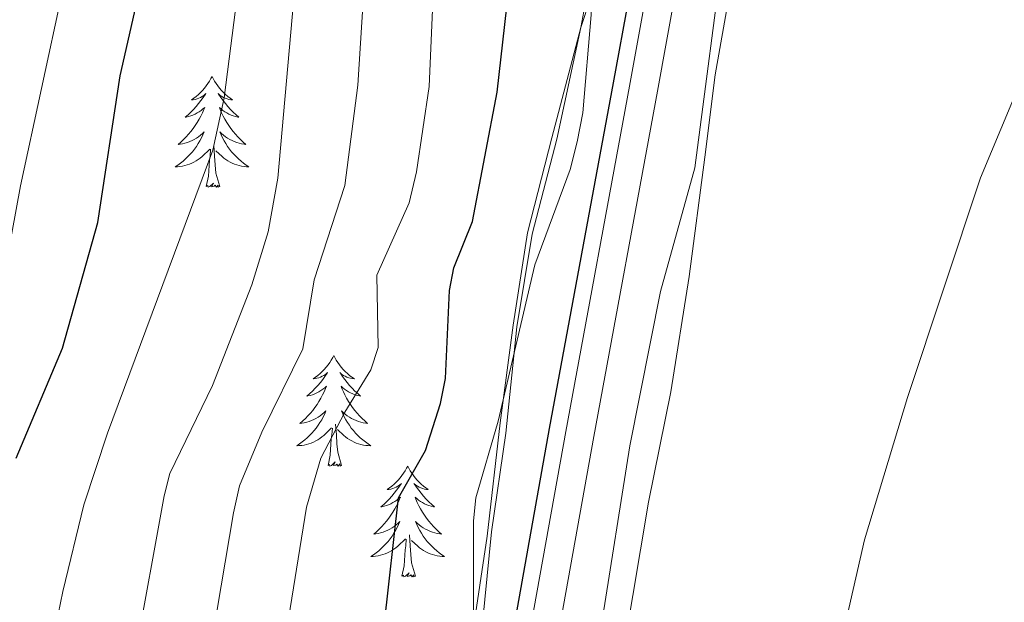
# Model space of a CAD drawing. Units: metres. Extents: x 589801 to 594296, y 714947 to 717976.
# Drawn here: x 593689 to 593795, y 716717 to 716780 of the extents above; entities that cross this region are included whole.
import ezdxf

# ---------------------------------------------------------------- set-up
doc = ezdxf.new("R2010")
doc.units = ezdxf.units.M
doc.header["$MEASUREMENT"] = 0
doc.linetypes.add('DGN Style 3', pattern=[67.803442, 48.43103, -19.372412])
for name, color, linetype, lineweight in [('Carátula', 7, 'Continuous', 0), ('Edificios construcciones cerramientos', 7, 'Continuous', 0), ('Elementos auxiliares', 7, 'Continuous', 0), ('Entidades rústicas y varios', 7, 'Continuous', 0), ('Hidrografía', 7, 'Continuous', 0), ('Relieve y altimetría', 7, 'Continuous', 0), ('Viales y ferrocarril', 7, 'Continuous', 0)]:
    doc.layers.add(name, color=color, linetype=linetype, lineweight=lineweight)

msp = doc.modelspace()

# ---------------------------------------------------------------- linework, layer by layer
at = {"layer": 'Carátula', "color": 7, "linetype": 'Continuous', "lineweight": 0}
msp.add_3dface([(589841.025, 714946.548), (594295.624, 715005.854), (594256.087, 717975.602), (589801.487, 717916.296)], dxfattribs=at)
at = {"layer": 'Edificios construcciones cerramientos', "color": 250, "linetype": 'Continuous', "lineweight": 0, "ltscale": 0.5}
for points in [[(593770.911, 716876.251, 350.207), (593768.284, 716865.425, 350.207), (593765.045, 716854.144, 350.092), (593762.118, 716844.998, 349.861), (593761.5, 716842.559, 349.861), (593759.177, 716831.58, 349.63), (593757.007, 716820.296, 349.63), (593755.601, 716809.924, 349.168), (593754.197, 716799.858, 348.937), (593752.178, 716788.268, 348.59), (593750.327, 716781.56, 348.59), (593749.862, 716779.273, 348.59)], [(593749.862, 716779.273, 348.59), (593746.774, 716767.381, 348.475), (593744.148, 716757.166, 348.475), (593742.592, 716747.253, 348.128), (593741.187, 716736.729, 347.666), (593739.776, 716724.526, 347.204), (593738.218, 716714.003, 347.204), (593736.049, 716703.481, 347.204), (593734.648, 716694.178, 346.858), (593734.335, 716691.738, 346.742), (593732.469, 716680.3, 346.165), (593730.292, 716667.032, 346.049), (593728.277, 716656.662, 346.049), (593726.412, 716645.53, 345.934), (593723.934, 716633.636, 345.934), (593721.152, 716622.048, 345.934), (593718.679, 716611.833, 345.934), (593716.05, 716600.397, 345.818), (593715.585, 716598.11, 345.587), (593712.805, 716586.98, 344.894)]]:
    msp.add_polyline3d(points, dxfattribs=at)
at = {"layer": 'Elementos auxiliares', "color": 250, "linetype": 'Continuous', "lineweight": 0}
msp.add_3dface([(590711.06, 715352.18), (590680.88, 717665.44), (594098.81, 717710.96), (594130.16, 715397.7)], dxfattribs=at)
at = {"layer": 'Entidades rústicas y varios', "color": 92, "linetype": 'Continuous', "lineweight": 0, "flags": 128}
for points in [[(593710.167, 716773.995), (593710.056, 716773.776), (593709.901, 716773.501), (593709.733, 716773.235), (593709.551, 716772.978), (593709.357, 716772.73), (593709.15, 716772.492), (593708.931, 716772.266), (593708.701, 716772.05), (593708.461, 716771.847), (593708.21, 716771.656), (593707.95, 716771.478), (593708.149, 716771.501), (593708.352, 716771.539), (593708.551, 716771.594), (593708.746, 716771.663), (593708.935, 716771.748), (593709.116, 716771.847), (593709.29, 716771.959), (593709.495, 716772.15), (593709.454, 716772.085), (593709.224, 716771.74), (593708.981, 716771.404), (593708.725, 716771.078), (593708.457, 716770.762), (593708.177, 716770.457), (593707.885, 716770.163), (593707.582, 716769.88), (593707.269, 716769.609), (593707.393, 716769.632), (593707.639, 716769.69), (593707.881, 716769.763), (593708.117, 716769.851), (593708.348, 716769.954), (593708.571, 716770.072), (593708.787, 716770.203), (593708.994, 716770.348), (593709.191, 716770.505), (593709.378, 716770.675), (593709.29, 716770.453), (593709.134, 716770.092), (593708.963, 716769.738), (593708.778, 716769.391), (593708.578, 716769.051), (593708.366, 716768.72), (593708.139, 716768.398), (593707.9, 716768.086), (593707.649, 716767.783), (593707.385, 716767.491), (593707.11, 716767.21), (593706.823, 716766.94), (593706.526, 716766.682), (593706.722, 716766.707), (593706.989, 716766.754), (593707.252, 716766.817), (593707.511, 716766.896), (593707.766, 716766.99), (593708.014, 716767.098), (593708.255, 716767.221), (593708.489, 716767.359), (593708.714, 716767.509), (593708.93, 716767.673), (593709.136, 716767.849), (593709.331, 716768.037), (593709.19, 716767.71), (593709.035, 716767.389), (593708.866, 716767.075), (593708.683, 716766.77), (593708.486, 716766.473), (593708.276, 716766.185), (593708.053, 716765.907), (593707.818, 716765.639), (593707.572, 716765.381), (593707.314, 716765.136), (593707.045, 716764.902), (593706.766, 716764.68), (593706.477, 716764.471), (593706.187, 716764.28), (593706.452, 716764.289), (593706.715, 716764.314), (593706.977, 716764.355), (593707.236, 716764.412), (593707.491, 716764.484), (593707.741, 716764.571), (593707.985, 716764.674), (593708.223, 716764.79), (593708.453, 716764.921), (593708.675, 716765.066), (593708.888, 716765.224), (593709.091, 716765.394), (593709.939, 716766.193)], [(593710.167, 716773.995), (593710.278, 716773.776), (593710.433, 716773.501), (593710.601, 716773.235), (593710.783, 716772.978), (593710.977, 716772.73), (593711.184, 716772.492), (593711.403, 716772.266), (593711.633, 716772.05), (593711.873, 716771.847), (593712.124, 716771.656), (593712.384, 716771.478), (593712.185, 716771.501), (593711.982, 716771.539), (593711.783, 716771.594), (593711.588, 716771.663), (593711.399, 716771.748), (593711.218, 716771.847), (593711.044, 716771.959), (593710.839, 716772.15), (593710.88, 716772.085), (593711.11, 716771.74), (593711.353, 716771.404), (593711.609, 716771.078), (593711.877, 716770.762), (593712.157, 716770.457), (593712.449, 716770.163), (593712.752, 716769.88), (593713.065, 716769.609), (593712.941, 716769.632), (593712.695, 716769.69), (593712.453, 716769.763), (593712.217, 716769.851), (593711.986, 716769.954), (593711.763, 716770.072), (593711.547, 716770.203), (593711.34, 716770.348), (593711.143, 716770.505), (593710.956, 716770.675), (593711.044, 716770.453), (593711.2, 716770.092), (593711.371, 716769.738), (593711.556, 716769.391), (593711.756, 716769.051), (593711.968, 716768.72), (593712.195, 716768.398), (593712.434, 716768.086), (593712.685, 716767.783), (593712.949, 716767.491), (593713.224, 716767.21), (593713.511, 716766.94), (593713.808, 716766.682), (593713.612, 716766.707), (593713.345, 716766.754), (593713.082, 716766.817), (593712.823, 716766.896), (593712.568, 716766.99), (593712.32, 716767.098), (593712.079, 716767.221), (593711.845, 716767.359), (593711.62, 716767.509), (593711.404, 716767.673), (593711.198, 716767.849), (593711.003, 716768.037), (593711.144, 716767.71), (593711.299, 716767.389), (593711.468, 716767.075), (593711.651, 716766.77), (593711.848, 716766.473), (593712.058, 716766.185), (593712.281, 716765.907), (593712.516, 716765.639), (593712.762, 716765.381), (593713.02, 716765.136), (593713.289, 716764.902), (593713.568, 716764.68), (593713.857, 716764.471), (593714.147, 716764.28), (593713.882, 716764.289), (593713.619, 716764.314), (593713.357, 716764.355), (593713.098, 716764.412), (593712.843, 716764.484), (593712.593, 716764.571), (593712.349, 716764.674), (593712.111, 716764.79), (593711.881, 716764.921), (593711.659, 716765.066), (593711.446, 716765.224), (593711.243, 716765.394), (593710.585, 716766.014)], [(593711.018, 716762.144), (593710.589, 716763.584), (593710.498, 716764.488), (593710.452, 716765.437), (593710.35, 716766.601)], [(593709.548, 716762.144), (593709.793, 716763.262), (593709.906, 716765.004), (593709.954, 716765.437), (593710.017, 716766.16)], [(593711.018, 716762.144), (593710.844, 716762.076), (593710.825, 716762.315), (593710.635, 716762.093), (593710.514, 716762.296), (593710.393, 716762.188), (593710.123, 716762.134), (593710.319, 716762.527), (593709.934, 716762.147), (593709.746, 716762.093), (593709.705, 716762.255), (593709.548, 716762.144)], [(593723.275, 716743.984), (593723.164, 716743.765), (593723.009, 716743.49), (593722.841, 716743.224), (593722.659, 716742.967), (593722.465, 716742.719), (593722.258, 716742.481), (593722.039, 716742.255), (593721.809, 716742.039), (593721.569, 716741.836), (593721.318, 716741.645), (593721.058, 716741.467), (593721.257, 716741.49), (593721.46, 716741.528), (593721.659, 716741.583), (593721.854, 716741.652), (593722.043, 716741.737), (593722.224, 716741.836), (593722.398, 716741.948), (593722.603, 716742.139), (593722.562, 716742.074), (593722.332, 716741.729), (593722.089, 716741.393), (593721.833, 716741.067), (593721.565, 716740.751), (593721.285, 716740.446), (593720.993, 716740.152), (593720.69, 716739.869), (593720.377, 716739.598), (593720.501, 716739.621), (593720.747, 716739.679), (593720.989, 716739.752), (593721.225, 716739.84), (593721.456, 716739.943), (593721.679, 716740.061), (593721.895, 716740.192), (593722.102, 716740.337), (593722.299, 716740.494), (593722.486, 716740.664), (593722.398, 716740.442), (593722.242, 716740.081), (593722.071, 716739.727), (593721.886, 716739.38), (593721.686, 716739.04), (593721.474, 716738.709), (593721.247, 716738.387), (593721.008, 716738.075), (593720.757, 716737.772), (593720.493, 716737.48), (593720.218, 716737.199), (593719.931, 716736.929), (593719.634, 716736.671), (593719.83, 716736.696), (593720.097, 716736.743), (593720.36, 716736.806), (593720.619, 716736.885), (593720.874, 716736.979), (593721.122, 716737.087), (593721.363, 716737.21), (593721.597, 716737.348), (593721.822, 716737.498), (593722.038, 716737.662), (593722.244, 716737.838), (593722.439, 716738.026), (593722.298, 716737.699), (593722.143, 716737.378), (593721.974, 716737.064), (593721.791, 716736.759), (593721.594, 716736.462), (593721.384, 716736.174), (593721.161, 716735.896), (593720.926, 716735.628), (593720.68, 716735.37), (593720.422, 716735.125), (593720.153, 716734.891), (593719.874, 716734.669), (593719.585, 716734.46), (593719.295, 716734.269), (593719.56, 716734.278), (593719.823, 716734.303), (593720.085, 716734.344), (593720.344, 716734.401), (593720.599, 716734.473), (593720.849, 716734.56), (593721.093, 716734.663), (593721.331, 716734.779), (593721.561, 716734.91), (593721.783, 716735.055), (593721.996, 716735.213), (593722.199, 716735.383), (593723.047, 716736.182)], [(593723.275, 716743.984), (593723.386, 716743.765), (593723.541, 716743.49), (593723.709, 716743.224), (593723.891, 716742.967), (593724.085, 716742.719), (593724.292, 716742.481), (593724.511, 716742.255), (593724.741, 716742.039), (593724.981, 716741.836), (593725.232, 716741.645), (593725.492, 716741.467), (593725.293, 716741.49), (593725.09, 716741.528), (593724.891, 716741.583), (593724.696, 716741.652), (593724.507, 716741.737), (593724.326, 716741.836), (593724.152, 716741.948), (593723.947, 716742.139), (593723.988, 716742.074), (593724.218, 716741.729), (593724.461, 716741.393), (593724.717, 716741.067), (593724.985, 716740.751), (593725.265, 716740.446), (593725.557, 716740.152), (593725.86, 716739.869), (593726.173, 716739.598), (593726.049, 716739.621), (593725.803, 716739.679), (593725.561, 716739.752), (593725.325, 716739.84), (593725.094, 716739.943), (593724.871, 716740.061), (593724.655, 716740.192), (593724.448, 716740.337), (593724.251, 716740.494), (593724.064, 716740.664), (593724.152, 716740.442), (593724.308, 716740.081), (593724.479, 716739.727), (593724.664, 716739.38), (593724.864, 716739.04), (593725.076, 716738.709), (593725.303, 716738.387), (593725.542, 716738.075), (593725.793, 716737.772), (593726.057, 716737.48), (593726.332, 716737.199), (593726.619, 716736.929), (593726.916, 716736.671), (593726.72, 716736.696), (593726.453, 716736.743), (593726.19, 716736.806), (593725.931, 716736.885), (593725.676, 716736.979), (593725.428, 716737.087), (593725.187, 716737.21), (593724.953, 716737.348), (593724.728, 716737.498), (593724.512, 716737.662), (593724.306, 716737.838), (593724.111, 716738.026), (593724.252, 716737.699), (593724.407, 716737.378), (593724.576, 716737.064), (593724.759, 716736.759), (593724.956, 716736.462), (593725.166, 716736.174), (593725.389, 716735.896), (593725.624, 716735.628), (593725.87, 716735.37), (593726.128, 716735.125), (593726.397, 716734.891), (593726.676, 716734.669), (593726.965, 716734.46), (593727.255, 716734.269), (593726.99, 716734.278), (593726.727, 716734.303), (593726.465, 716734.344), (593726.206, 716734.401), (593725.951, 716734.473), (593725.701, 716734.56), (593725.457, 716734.663), (593725.219, 716734.779), (593724.989, 716734.91), (593724.767, 716735.055), (593724.554, 716735.213), (593724.351, 716735.383), (593723.693, 716736.003)], [(593722.656, 716732.133), (593722.901, 716733.251), (593723.014, 716734.993), (593723.062, 716735.426), (593723.125, 716736.149)], [(593724.126, 716732.133), (593723.697, 716733.573), (593723.606, 716734.477), (593723.56, 716735.426), (593723.458, 716736.59)], [(593724.126, 716732.133), (593723.952, 716732.065), (593723.933, 716732.304), (593723.743, 716732.082), (593723.622, 716732.285), (593723.501, 716732.177), (593723.231, 716732.123), (593723.427, 716732.516), (593723.042, 716732.136), (593722.854, 716732.082), (593722.813, 716732.244), (593722.656, 716732.133)], [(593731.235, 716732.065), (593731.124, 716731.846), (593730.969, 716731.571), (593730.801, 716731.305), (593730.619, 716731.048), (593730.425, 716730.8), (593730.218, 716730.562), (593729.999, 716730.336), (593729.769, 716730.12), (593729.529, 716729.917), (593729.278, 716729.726), (593729.018, 716729.548), (593729.217, 716729.571), (593729.42, 716729.609), (593729.619, 716729.664), (593729.814, 716729.733), (593730.003, 716729.818), (593730.184, 716729.917), (593730.358, 716730.029), (593730.563, 716730.22), (593730.522, 716730.155), (593730.292, 716729.81), (593730.049, 716729.474), (593729.793, 716729.148), (593729.525, 716728.832), (593729.245, 716728.527), (593728.953, 716728.233), (593728.65, 716727.95), (593728.337, 716727.679), (593728.461, 716727.702), (593728.707, 716727.76), (593728.949, 716727.833), (593729.185, 716727.921), (593729.416, 716728.024), (593729.639, 716728.142), (593729.855, 716728.273), (593730.062, 716728.418), (593730.259, 716728.575), (593730.446, 716728.745), (593730.358, 716728.523), (593730.202, 716728.162), (593730.031, 716727.808), (593729.846, 716727.461), (593729.646, 716727.121), (593729.434, 716726.79), (593729.207, 716726.468), (593728.968, 716726.156), (593728.717, 716725.853), (593728.453, 716725.561), (593728.178, 716725.28), (593727.891, 716725.01), (593727.594, 716724.752), (593727.79, 716724.777), (593728.057, 716724.824), (593728.32, 716724.887), (593728.579, 716724.966), (593728.834, 716725.06), (593729.082, 716725.168), (593729.323, 716725.291), (593729.557, 716725.429), (593729.782, 716725.579), (593729.998, 716725.743), (593730.204, 716725.919), (593730.399, 716726.107), (593730.258, 716725.78), (593730.103, 716725.459), (593729.934, 716725.145), (593729.751, 716724.84), (593729.554, 716724.543), (593729.344, 716724.255), (593729.121, 716723.977), (593728.886, 716723.709), (593728.64, 716723.451), (593728.382, 716723.206), (593728.113, 716722.972), (593727.834, 716722.75), (593727.545, 716722.541), (593727.255, 716722.35), (593727.52, 716722.359), (593727.783, 716722.384), (593728.045, 716722.425), (593728.304, 716722.482), (593728.559, 716722.554), (593728.809, 716722.641), (593729.053, 716722.744), (593729.291, 716722.86), (593729.521, 716722.991), (593729.743, 716723.136), (593729.956, 716723.294), (593730.159, 716723.464), (593731.007, 716724.263)], [(593731.235, 716732.065), (593731.346, 716731.846), (593731.501, 716731.571), (593731.669, 716731.305), (593731.851, 716731.048), (593732.045, 716730.8), (593732.252, 716730.562), (593732.471, 716730.336), (593732.701, 716730.12), (593732.941, 716729.917), (593733.192, 716729.726), (593733.452, 716729.548), (593733.253, 716729.571), (593733.05, 716729.609), (593732.851, 716729.664), (593732.656, 716729.733), (593732.467, 716729.818), (593732.286, 716729.917), (593732.112, 716730.029), (593731.907, 716730.22), (593731.948, 716730.155), (593732.178, 716729.81), (593732.421, 716729.474), (593732.677, 716729.148), (593732.945, 716728.832), (593733.225, 716728.527), (593733.517, 716728.233), (593733.82, 716727.95), (593734.133, 716727.679), (593734.009, 716727.702), (593733.763, 716727.76), (593733.521, 716727.833), (593733.285, 716727.921), (593733.054, 716728.024), (593732.831, 716728.142), (593732.615, 716728.273), (593732.408, 716728.418), (593732.211, 716728.575), (593732.024, 716728.745), (593732.112, 716728.523), (593732.268, 716728.162), (593732.439, 716727.808), (593732.624, 716727.461), (593732.824, 716727.121), (593733.036, 716726.79), (593733.263, 716726.468), (593733.502, 716726.156), (593733.753, 716725.853), (593734.017, 716725.561), (593734.292, 716725.28), (593734.579, 716725.01), (593734.876, 716724.752), (593734.68, 716724.777), (593734.413, 716724.824), (593734.15, 716724.887), (593733.891, 716724.966), (593733.636, 716725.06), (593733.388, 716725.168), (593733.147, 716725.291), (593732.913, 716725.429), (593732.688, 716725.579), (593732.472, 716725.743), (593732.266, 716725.919), (593732.071, 716726.107), (593732.212, 716725.78), (593732.367, 716725.459), (593732.536, 716725.145), (593732.719, 716724.84), (593732.916, 716724.543), (593733.126, 716724.255), (593733.349, 716723.977), (593733.584, 716723.709), (593733.83, 716723.451), (593734.088, 716723.206), (593734.357, 716722.972), (593734.636, 716722.75), (593734.925, 716722.541), (593735.215, 716722.35), (593734.95, 716722.359), (593734.687, 716722.384), (593734.425, 716722.425), (593734.166, 716722.482), (593733.911, 716722.554), (593733.661, 716722.641), (593733.417, 716722.744), (593733.179, 716722.86), (593732.949, 716722.991), (593732.727, 716723.136), (593732.514, 716723.294), (593732.311, 716723.464), (593731.653, 716724.084)], [(593730.616, 716720.214), (593730.861, 716721.332), (593730.974, 716723.074), (593731.022, 716723.507), (593731.085, 716724.23)], [(593732.086, 716720.214), (593731.657, 716721.654), (593731.566, 716722.558), (593731.52, 716723.507), (593731.418, 716724.671)], [(593732.086, 716720.214), (593731.912, 716720.146), (593731.893, 716720.385), (593731.703, 716720.163), (593731.582, 716720.366), (593731.461, 716720.258), (593731.191, 716720.204), (593731.387, 716720.597), (593731.002, 716720.217), (593730.814, 716720.163), (593730.773, 716720.325), (593730.616, 716720.214)]]:
    msp.add_lwpolyline(points, dxfattribs=at)
at = {"layer": 'Entidades rústicas y varios', "color": 92, "linetype": 'Continuous', "lineweight": 0, "ltscale": 0.5}
for points in [[(593771.245, 716876.26, 350.207), (593768.746, 716865.929, 350.207), (593765.976, 716856.205, 350.114), (593762.54, 716845.051, 349.861), (593761.797, 716842.418, 349.858), (593759.433, 716831.749, 349.632), (593757.272, 716820.237, 349.624), (593755.921, 716810.385, 349.177), (593754.57, 716799.52, 348.92), (593752.747, 716789.06, 348.608), (593750.923, 716782.447, 348.59), (593749.862, 716779.273, 348.59)], [(593749.862, 716779.273, 348.59), (593747.282, 716767.236, 348.475), (593744.656, 716757.021, 348.475), (593742.985, 716747.044, 348.119), (593741.821, 716735.618, 347.617), (593740.249, 716724.992, 347.204), (593739.081, 716713.001, 347.204), (593736.67, 716703.676, 347.204), (593735.269, 716694.373, 346.858), (593734.756, 716691.634, 346.742), (593732.89, 716680.196, 346.165), (593730.601, 716666.751, 346.049), (593728.586, 716656.381, 346.049), (593726.822, 716645.516, 345.934), (593724.344, 716633.622, 345.934), (593721.032, 716619.867, 345.934), (593719.125, 716611.845, 345.934), (593716.935, 716600.761, 345.818), (593715.84, 716597.203, 345.544), (593713.358, 716587.006, 344.894)]]:
    msp.add_polyline3d(points, dxfattribs=at)
at = {"layer": 'Entidades rústicas y varios', "color": 92, "linetype": 'Continuous', "lineweight": 0}
msp.add_polyline3d([(593745.82, 716646.865, 337.915), (593746.442, 716657.092, 338.436), (593748.427, 716673.108, 338.854), (593751.81, 716694.368, 339.481), (593754.632, 716713.005, 340.108), (593757.167, 716728.19, 339.794), (593759.553, 716740.061, 340.003), (593761.526, 716752.485, 340.421), (593763.225, 716765.325, 340.735), (593764.358, 716774.161, 341.048), (593766.468, 716786.171, 340.944), (593768.573, 716796.385, 341.257), (593770.402, 716807.015, 341.571), (593771.539, 716816.956, 341.78), (593773.513, 716829.518, 341.78), (593776.454, 716842.078, 342.511), (593778.561, 716853.259, 342.511), (593780.103, 716860.436, 342.616), (593781.499, 716864.852, 342.511), (593784.131, 716867.191, 342.302), (593786.634, 716872.57, 342.198)], dxfattribs=at)
at = {"layer": 'Hidrografía', "color": 142, "linetype": 'DGN Style 3', "lineweight": 25}
msp.add_polyline3d([(593772.878, 716874.011, 344.287), (593765.685, 716840.458, 344.04), (593759.466, 716806.974, 343.463), (593753.361, 716773.298, 342.968), (593746.481, 716736.135, 342.555), (593738.265, 716690.359, 342.225), (593730.83, 716649.073, 342.225), (593724.627, 716617.923, 341.895), (593710.949, 716560.067, 340.85), (593702.882, 716518.284, 340.025), (593695.623, 716485.331, 340.102), (593693.532, 716470.205, 339.948), (593691.456, 716445.363, 339.717), (593688.296, 716419.181, 339.101), (593684.342, 716401.382, 339.101)], dxfattribs=at)
at = {"layer": 'Relieve y altimetría', "color": 30, "linetype": 'Continuous', "lineweight": 0, "flags": 128}
for points, elevation in [([(593729.929, 716881.991), (593730.092, 716865.248), (593730.616, 716844.1), (593729.936, 716829.571), (593728.313, 716811.515), (593725.856, 716773.055), (593724.462, 716762.266), (593721.184, 716752.107), (593719.946, 716744.684), (593715.515, 716735.723), (593713.14, 716729.953), (593712.467, 716727.036), (593709.821, 716711.325), (593708.657, 716698.956), (593705.484, 716674.792), (593701.667, 716651.564), (593698.538, 716637.288), (593696.622, 716632.152), (593693.231, 716625.302), (593684.652, 716614.098)], 360), ([(593743.277, 716581.497), (593746.618, 716602.264), (593748.727, 716611.297), (593752.788, 716629.058), (593757.596, 716643.273), (593764.817, 716658.562), (593767.816, 716667.399), (593773.227, 716686.856), (593776.594, 716707.33), (593780.421, 716724.128), (593785.064, 716739.471), (593792.921, 716763.08), (593800.861, 716782.06), (593804.325, 716794.444), (593811.947, 716814.646), (593816.101, 716830.515), (593820.004, 716842.391), (593821.292, 716847.23), (593823.285, 716861.307), (593824.206, 716878.526)], 335), ([(593687.6, 716751.634), (593689.531, 716762.226), (593694.063, 716783.209), (593694.93, 716796.692), (593696.792, 716807.458), (593699.183, 716817.531), (593699.515, 716820.011), (593699.241, 716825.171), (593698.566, 716828.924), (593694.323, 716846.478), (593692.507, 716851.771), (593691.156, 716860.08), (593690.719, 716865.842), (593689.112, 716876.954)], 380), ([(593727.921, 716752.621), (593731.397, 716760.399), (593732.197, 716763.751), (593733.555, 716772.916), (593734.449, 716793.571), (593735.502, 716802.494), (593736.028, 716810.537), (593738.021, 716825.419), (593740.671, 716851.56), (593741.055, 716865.294), (593739.805, 716875.065)], 355), ([(593738.337, 716715.304), (593738.315, 716726.174), (593738.581, 716728.661), (593740.984, 716736.908), (593744.918, 716753.735), (593748.726, 716763.994), (593749.494, 716766.974), (593750.081, 716770.087), (593750.985, 716780.618), (593751.039, 716791.611), (593751.371, 716794.09), (593752.772, 716799.388), (593754.71, 716804.348), (593756.267, 716809.597), (593758.776, 716827.913), (593759.971, 716833.245), (593763.059, 716843.869), (593766.97, 716863.878), (593767.427, 716875.002)], 345), ([(593686.192, 716628.324), (593690.338, 716635.702), (593691.997, 716641.426), (593693.73, 716650.788), (593695.054, 716660.197), (593698.351, 716675.33), (593701.12, 716699.385), (593701.909, 716711.718), (593704.999, 716728.876), (593705.639, 716731.293), (593710.222, 716740.762), (593714.447, 716751.594), (593716.223, 716757.276), (593717.263, 716763.075), (593719.259, 716785.646), (593721.472, 716829.968), (593721.318, 716844.103), (593719.157, 716860.394), (593719.144, 716871.385)], 365), ([(593691.95, 716683.27), (593692.822, 716691.43), (593693.314, 716710.6), (593693.619, 716716.139), (593694.104, 716718.594), (593696.361, 716727.894), (593698.909, 716735.624), (593710.266, 716766.065), (593711.466, 716771.696), (593713.06, 716784.03), (593713.985, 716795.157), (593713.531, 716833.007), (593712.988, 716843.948), (593709.576, 716861.844), (593708.798, 716870.663)], 370), ([(593786.854, 716842.279), (593781.674, 716829.957), (593777.848, 716822.97), (593772.141, 716815.536), (593770.943, 716813.341), (593770.251, 716810.77), (593769.375, 716805.446), (593767.053, 716796.932), (593765.415, 716789.113), (593762.149, 716764.169), (593758.45, 716750.849), (593755.148, 716734.252), (593752.097, 716715.023)], 340), ([(593688.561, 716598.033), (593689.79, 716600.21), (593690.674, 716605.275), (593692.575, 716610.517), (593700.27, 716622.281), (593703.805, 716630.076), (593706.343, 716637.987), (593708.398, 716646.259), (593710.209, 716655.284), (593714.193, 716686.655), (593715.429, 716692.359), (593718.043, 716713.413), (593720.357, 716727.67), (593721.898, 716732.936), (593724.453, 716737.872), (593727.263, 716742.433), (593728.064, 716744.846), (593727.921, 716752.621)], 355)]:
    msp.add_lwpolyline(points, dxfattribs=dict(at, elevation=elevation))
at = {"layer": 'Relieve y altimetría', "color": 30, "linetype": 'Continuous', "lineweight": 30, "flags": 128}
for points, elevation in [([(593689.073, 716732.946), (593694.065, 716744.778), (593697.889, 716758.291), (593700.269, 716774.085), (593703.35, 716787.653), (593704.412, 716796.636), (593704.532, 716808.164), (593704.122, 716814.195), (593705.043, 716828.673), (593704.902, 716834.973), (593703.768, 716843.942), (593702.204, 716849.446), (593698.301, 716860.704), (593696.892, 716866.265), (593696.279, 716871.556)], 375), ([(593693.009, 716594.214), (593695.84, 716597.504), (593701.656, 716610.643), (593708.757, 716623.094), (593710.896, 716628.19), (593713.295, 716639.452), (593715.033, 716654.544), (593716.618, 716663.316), (593718.752, 716672.032), (593723.546, 716689.034), (593727.82, 716711.719), (593728.704, 716714.891), (593730.242, 716728.671), (593733.138, 716733.761), (593734.758, 716738.805), (593735.291, 716741.486), (593735.723, 716750.959), (593736.215, 716753.417), (593738.219, 716758.379), (593740.884, 716772.323), (593742.741, 716788.813), (593743.263, 716800.475), (593746.581, 716828.092), (593750.121, 716848.407)], 350)]:
    msp.add_lwpolyline(points, dxfattribs=dict(at, elevation=elevation))
at = {"layer": 'Viales y ferrocarril', "color": 250, "linetype": 'DGN Style 3', "lineweight": 0}
msp.add_polyline3d([(593687.637, 716402.094, 340.628), (593691.462, 716424.085, 340.067), (593693.729, 716451.943, 340.815), (593696.38, 716475.391, 340.908), (593700.875, 716499.246, 341.376), (593709.953, 716540.906, 342.124), (593719.209, 716585.126, 342.311), (593726.395, 716617.571, 342.346), (593732.601, 716648.737, 342.676), (593740.039, 716690.04, 342.676), (593748.255, 716735.812, 343.006), (593755.134, 716772.974, 343.418), (593761.239, 716806.648, 343.913), (593767.453, 716840.105, 344.491), (593774.648, 716873.667, 344.738)], dxfattribs=at)
at = {"layer": 'Viales y ferrocarril', "color": 250, "linetype": 'Continuous', "lineweight": 0}
msp.add_polyline3d([(593690.615, 716401.363, 340.628), (593694.499, 716423.698, 340.067), (593696.774, 716451.647, 340.815), (593699.407, 716474.936, 340.908), (593703.873, 716498.637, 341.376), (593712.945, 716540.267, 342.124), (593722.2, 716584.482, 342.311), (593729.396, 716616.973, 342.346), (593735.608, 716648.167, 342.676), (593743.051, 716689.499, 342.676), (593751.265, 716735.263, 343.006), (593758.144, 716772.422, 343.418), (593764.249, 716806.096, 343.913), (593770.453, 716839.504, 344.491), (593777.652, 716873.082, 344.738)], dxfattribs=at)

doc.saveas('drawing.dxf')
